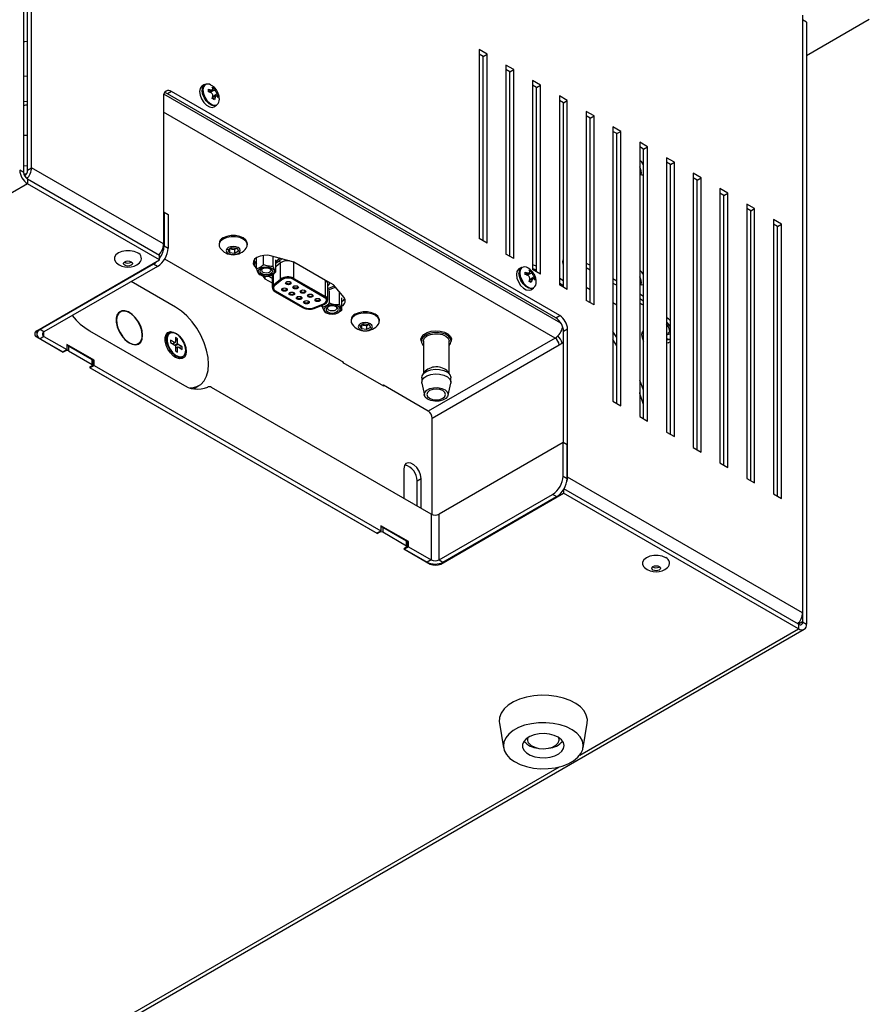
# Model space of a CAD drawing. Units: millimetres. Extents: x -1269 to 1607, y -77 to 3251.
# Drawn here: x 334 to 357, y -38 to -12 of the extents above; entities that cross this region are included whole.
import ezdxf

# ---------------------------------------------------------------- set-up
doc = ezdxf.new("R2010")
doc.units = ezdxf.units.MM

msp = doc.modelspace()

# ---------------------------------------------------------------- linework, layer by layer
at = {"color": 7, "linetype": 'Continuous', "lineweight": 25}
for p, q in [((334.385, -16.104), (334.385, 0.023)), ((334.597, -15.981), (334.597, 0.023)), ((334.491, -16.043), (334.491, -0.038)), ((355.244, -11.897), (355.244, -27.901)), ((355.35, -12.08), (355.244, -12.019)), ((357.03, -12.009), (355.35, -12.978)), ((355.35, -12.08), (355.35, -28.207)), ((346.793, -12.938), (346.581, -12.815)), ((346.581, -12.815), (346.581, -17.878)), ((346.687, -12.999), (346.581, -12.938)), ((346.687, -12.999), (346.793, -12.938)), ((346.687, -17.939), (346.687, -12.999)), ((346.793, -18), (346.793, -12.938)), ((347.51, -13.351), (347.297, -13.229)), ((347.297, -13.229), (347.297, -18.292)), ((347.403, -13.413), (347.297, -13.351)), ((347.403, -13.413), (347.51, -13.351)), ((347.403, -18.353), (347.403, -13.413)), ((347.51, -18.414), (347.51, -13.351)), ((348.226, -13.765), (348.014, -13.643)), ((348.014, -13.643), (348.014, -18.705)), ((338.344, -13.94), (338.238, -14.001)), ((348.739, -19.94), (338.344, -13.94)), ((339.23, -13.753), (339.16, -13.793)), ((339.33, -13.942), (339.33, -13.878)), ((339.33, -13.878), (339.391, -13.893)), ((339.33, -13.937), (339.391, -13.893)), ((339.391, -13.961), (339.33, -13.942)), ((339.363, -13.953), (339.441, -13.89)), ((339.372, -13.955), (339.509, -13.893)), ((339.436, -13.817), (339.491, -13.849)), ((339.45, -13.859), (339.436, -13.817)), ((339.45, -13.872), (339.491, -13.849)), ((339.491, -13.849), (339.509, -13.893)), ((348.12, -13.826), (348.014, -13.765)), ((348.12, -13.826), (348.226, -13.765)), ((348.12, -18.766), (348.12, -13.826)), ((348.226, -18.828), (348.226, -13.765)), ((338.132, -14.062), (338.132, -18.022)), ((348.773, -20.144), (338.139, -14.005)), ((348.633, -20.001), (338.238, -14.001)), ((339.436, -14.126), (339.45, -14.063)), ((339.491, -14.158), (339.436, -14.126)), ((339.44, -14.129), (339.509, -14.097)), ((339.537, -14.055), (339.443, -14.092)), ((339.445, -14.083), (339.568, -13.995)), ((339.509, -14.097), (339.491, -14.158)), ((339.556, -14.056), (339.597, -14.033)), ((339.568, -13.995), (339.597, -14.033)), ((339.597, -14.097), (339.568, -14.064)), ((339.597, -14.033), (339.597, -14.097)), ((348.943, -14.179), (348.731, -14.056)), ((348.731, -14.056), (348.731, -19.119)), ((348.837, -14.24), (348.731, -14.179)), ((348.837, -14.24), (348.943, -14.179)), ((348.837, -19.18), (348.837, -14.24)), ((348.943, -19.241), (348.943, -14.179)), ((348.615, -20.542), (338.132, -14.491)), ((339.48, -14.347), (339.55, -14.307)), ((349.659, -14.593), (349.447, -14.47)), ((349.447, -14.47), (349.447, -19.533)), ((349.553, -14.654), (349.447, -14.593)), ((349.553, -14.654), (349.659, -14.593)), ((349.553, -19.594), (349.553, -14.654)), ((349.659, -19.655), (349.659, -14.593)), ((350.376, -15.006), (350.164, -14.884)), ((350.164, -14.884), (350.164, -22.233)), ((350.27, -15.067), (350.164, -15.006)), ((350.27, -15.067), (350.376, -15.006)), ((350.376, -22.355), (350.376, -15.006)), ((334.466, -15.108), (334.469, -15.107)), ((334.469, -15.107), (334.469, -15.108)), ((334.469, -15.107), (334.472, -15.108)), ((350.27, -22.294), (350.27, -15.067)), ((351.093, -15.42), (350.881, -15.297)), ((350.881, -15.297), (350.881, -22.646)), ((350.987, -15.481), (350.881, -15.42)), ((350.987, -15.481), (351.093, -15.42)), ((350.987, -22.708), (350.987, -15.481)), ((351.093, -22.769), (351.093, -15.42)), ((351.809, -15.834), (351.597, -15.711)), ((351.597, -15.711), (351.597, -23.06)), ((334.385, -16.104), (334.279, -16.043)), ((334.491, -16.043), (334.597, -15.981)), ((338.132, -18.022), (334.597, -15.981)), ((350.901, -15.997), (350.881, -16.008)), ((351.703, -15.895), (351.597, -15.834)), ((351.703, -15.895), (351.809, -15.834)), ((351.703, -23.121), (351.703, -15.895)), ((351.809, -23.183), (351.809, -15.834)), ((334.39, -16.144), (334.463, -16.141)), ((334.491, -16.288), (334.491, -16.41)), ((338.026, -18.329), (334.491, -16.288)), ((350.93, -16.102), (350.881, -16.131)), ((352.526, -16.247), (352.314, -16.125)), ((352.314, -16.125), (352.314, -23.474)), ((352.42, -16.309), (352.314, -16.247)), ((352.42, -16.309), (352.526, -16.247)), ((352.42, -23.535), (352.42, -16.309)), ((352.526, -23.596), (352.526, -16.247)), ((334.491, -16.41), (269.119, -54.148)), ((338.026, -18.451), (334.491, -16.41)), ((353.243, -16.661), (353.03, -16.539)), ((353.03, -16.539), (353.03, -23.887)), ((353.137, -16.722), (353.03, -16.661)), ((353.137, -16.722), (353.243, -16.661)), ((353.137, -23.949), (353.137, -16.722)), ((353.243, -24.01), (353.243, -16.661)), ((353.959, -17.075), (353.747, -16.952)), ((353.747, -16.952), (353.747, -24.301)), ((353.853, -17.136), (353.747, -17.075)), ((353.853, -17.136), (353.959, -17.075)), ((353.853, -24.362), (353.853, -17.136)), ((353.959, -24.424), (353.959, -17.075)), ((338.132, -17.181), (338.146, -17.173)), ((338.146, -17.173), (338.146, -18.071)), ((338.146, -17.173), (338.252, -17.234)), ((338.252, -17.234), (338.252, -18.133)), ((354.676, -17.488), (354.464, -17.366)), ((354.464, -17.366), (354.464, -24.715)), ((354.57, -17.55), (354.464, -17.488)), ((354.57, -17.55), (354.676, -17.488)), ((354.57, -24.776), (354.57, -17.55)), ((354.676, -24.837), (354.676, -17.488)), ((346.793, -18), (346.581, -17.878)), ((338.146, -18.071), (338.252, -18.133)), ((339.616, -18.016), (339.616, -18.047)), ((339.857, -18.174), (339.959, -18.115)), ((339.894, -18.255), (339.857, -18.174)), ((339.894, -18.152), (339.894, -18.255)), ((339.964, -18.159), (339.9, -18.149)), ((339.959, -18.115), (340.098, -18.137)), ((340.034, -18.17), (339.964, -18.159)), ((340.085, -18.14), (340.034, -18.17)), ((340.034, -18.17), (340.034, -18.276)), ((340.085, -18.14), (340.092, -18.136)), ((340.093, -18.136), (340.085, -18.14)), ((340.098, -18.137), (340.136, -18.217)), ((340.376, -18.047), (340.376, -18.016)), ((334.738, -20.349), (338.026, -18.451)), ((338.026, -18.451), (338.026, -18.329)), ((342.958, -21.195), (338.161, -18.426)), ((340.034, -18.276), (339.894, -18.255)), ((340.136, -18.217), (340.034, -18.276)), ((340.621, -18.69), (340.621, -18.391)), ((340.811, -18.58), (340.811, -18.328)), ((341.623, -18.506), (341.03, -18.344)), ((341.07, -18.621), (341.07, -18.355)), ((341.253, -18.405), (341.139, -18.498)), ((341.139, -18.77), (341.139, -18.444)), ((347.51, -18.414), (347.297, -18.292)), ((337.864, -18.561), (334.823, -20.317)), ((337.97, -18.622), (334.929, -20.378)), ((337.261, -18.511), (337.271, -18.504)), ((337.97, -18.622), (337.864, -18.561)), ((340.547, -18.465), (340.564, -18.49)), ((340.564, -18.49), (340.564, -18.613)), ((340.564, -18.49), (340.621, -18.56)), ((340.564, -18.613), (340.621, -18.682)), ((341.139, -18.539), (341.223, -18.471)), ((341.264, -18.528), (341.139, -18.631)), ((341.264, -18.961), (341.264, -18.528)), ((341.623, -18.51), (341.606, -18.501)), ((342.683, -19.118), (341.623, -18.506)), ((341.623, -18.506), (341.623, -18.51)), ((341.623, -18.943), (341.623, -18.51)), ((342.464, -18.996), (341.623, -18.51)), ((347.715, -18.651), (347.645, -18.691)), ((347.921, -18.715), (347.977, -18.747)), ((347.935, -18.757), (347.921, -18.715)), ((348.12, -18.62), (348.014, -18.58)), ((348.226, -18.828), (348.014, -18.705)), ((349.447, -18.532), (349.553, -18.593)), ((349.447, -18.654), (349.553, -18.715)), ((340.768, -18.861), (340.845, -18.955)), ((340.845, -18.878), (340.845, -18.955)), ((340.845, -18.955), (341.035, -19.065)), ((340.926, -18.879), (341.035, -18.942)), ((341.035, -18.846), (341.035, -19.192)), ((341.077, -19.114), (341.077, -18.817)), ((341.077, -19.114), (341.264, -18.961)), ((341.272, -18.972), (341.086, -19.126)), ((341.297, -18.982), (341.11, -19.136)), ((341.297, -18.982), (341.11, -19.136)), ((342.436, -19.453), (341.594, -18.967)), ((342.436, -19.453), (341.594, -18.967)), ((342.457, -19.441), (341.615, -18.955)), ((341.623, -18.943), (342.464, -19.428)), ((347.815, -18.841), (347.815, -18.776)), ((347.815, -18.776), (347.877, -18.791)), ((347.815, -18.835), (347.877, -18.791)), ((347.877, -18.86), (347.815, -18.841)), ((347.848, -18.851), (347.927, -18.789)), ((347.857, -18.854), (347.995, -18.792)), ((347.921, -19.024), (347.935, -18.961)), ((348.022, -18.954), (347.929, -18.99)), ((347.931, -18.981), (348.053, -18.893)), ((347.936, -18.771), (347.977, -18.747)), ((347.977, -18.747), (347.995, -18.792)), ((348.041, -18.955), (348.083, -18.931)), ((348.053, -18.893), (348.083, -18.931)), ((348.083, -18.995), (348.053, -18.962)), ((348.083, -18.931), (348.083, -18.995)), ((348.837, -19.014), (348.731, -18.942)), ((350.164, -18.945), (350.27, -19.007)), ((338.454, -19.714), (337.266, -19.028)), ((342.464, -18.992), (342.464, -18.996)), ((342.464, -19.428), (342.464, -18.996)), ((342.533, -19.524), (342.533, -19.092)), ((342.533, -19.214), (342.705, -19.145)), ((342.533, -19.255), (342.729, -19.176)), ((342.964, -19.46), (342.683, -19.118)), ((342.729, -19.174), (342.729, -19.176)), ((347.977, -19.056), (347.921, -19.024)), ((347.926, -19.027), (347.995, -18.996)), ((347.965, -19.246), (348.035, -19.206)), ((347.995, -18.996), (347.977, -19.056)), ((348.943, -19.241), (348.731, -19.119)), ((349.553, -19.246), (349.447, -19.185)), ((350.164, -19.068), (350.27, -19.129)), ((341.106, -19.293), (341.868, -19.732)), ((341.111, -19.292), (341.873, -19.732)), ((341.132, -19.28), (341.894, -19.72)), ((341.132, -19.28), (341.894, -19.72)), ((342.578, -19.601), (342.578, -19.275)), ((342.838, -19.641), (342.838, -19.315)), ((342.907, -19.791), (342.907, -19.464)), ((350.881, -19.359), (350.987, -19.42)), ((350.881, -19.482), (350.987, -19.543)), ((342.144, -19.732), (342.41, -19.625)), ((342.144, -19.732), (342.41, -19.625)), ((342.161, -19.747), (342.427, -19.639)), ((342.164, -19.748), (342.431, -19.64)), ((342.326, -19.682), (342.389, -19.699)), ((342.389, -19.711), (342.389, -19.657)), ((349.469, -19.545), (349.447, -19.524)), ((349.659, -19.655), (349.447, -19.533)), ((350.27, -19.66), (350.164, -19.599)), ((350.987, -19.665), (350.943, -19.64)), ((336.972, -19.841), (336.922, -19.87)), ((348.633, -20.001), (348.739, -19.94)), ((351.597, -19.983), (351.702, -20.084)), ((334.823, -20.317), (334.823, -20.3)), ((343.152, -20.057), (343.152, -20.088)), ((343.392, -20.215), (343.494, -20.156)), ((343.43, -20.296), (343.392, -20.215)), ((343.43, -20.194), (343.43, -20.296)), ((343.569, -20.317), (343.43, -20.296)), ((343.499, -20.2), (343.435, -20.19)), ((343.494, -20.156), (343.634, -20.178)), ((343.569, -20.211), (343.499, -20.2)), ((343.62, -20.182), (343.569, -20.211)), ((343.569, -20.211), (343.569, -20.317)), ((343.671, -20.258), (343.569, -20.317)), ((343.62, -20.182), (343.628, -20.177)), ((343.628, -20.177), (343.62, -20.182)), ((343.634, -20.178), (343.671, -20.258)), ((343.912, -20.088), (343.912, -20.057)), ((348.951, -20.308), (348.845, -20.369)), ((348.951, -24.268), (348.951, -20.308)), ((334.735, -20.351), (334.735, -20.439)), ((334.738, -20.463), (334.738, -20.512)), ((334.738, -20.512), (335.445, -20.921)), ((334.929, -20.378), (334.823, -20.317)), ((334.929, -20.5), (334.823, -20.561)), ((334.823, -20.561), (335.431, -20.912)), ((334.929, -20.5), (334.929, -20.378)), ((334.929, -20.5), (335.537, -20.851)), ((336.152, -20.349), (338.627, -21.778)), ((338.286, -20.41), (338.25, -20.431)), ((338.503, -20.559), (338.447, -20.526)), ((338.447, -20.526), (338.447, -20.656)), ((338.503, -20.559), (338.447, -20.618)), ((338.503, -20.688), (338.503, -20.559)), ((345.033, -20.531), (345.033, -20.624)), ((348.615, -20.542), (345.221, -22.502)), ((345.833, -20.624), (345.833, -20.531)), ((348.845, -23.349), (348.845, -20.369)), ((350.27, -20.524), (350.164, -20.369)), ((336.273, -21.137), (335.537, -20.712)), ((335.537, -20.712), (335.537, -20.851)), ((335.587, -20.757), (335.587, -20.88)), ((336.223, -21.125), (335.587, -20.757)), ((337.412, -20.718), (337.462, -20.69)), ((338.432, -20.665), (338.32, -20.6)), ((338.32, -20.6), (338.32, -20.665)), ((338.32, -20.665), (338.432, -20.73)), ((338.38, -20.7), (338.432, -20.665)), ((338.447, -20.656), (338.381, -20.701)), ((338.435, -20.735), (338.503, -20.688)), ((338.519, -20.715), (338.444, -20.751)), ((338.447, -20.756), (338.447, -20.886)), ((338.447, -20.815), (338.519, -20.78)), ((338.503, -20.789), (338.447, -20.816)), ((338.503, -20.918), (338.503, -20.789)), ((338.631, -20.779), (338.519, -20.715)), ((338.519, -20.78), (338.631, -20.845)), ((338.631, -20.779), (338.551, -20.799)), ((338.631, -20.845), (338.631, -20.779)), ((345.088, -20.624), (345.088, -21.49)), ((345.327, -22.685), (348.721, -20.726)), ((345.778, -21.49), (345.778, -20.624)), ((348.721, -20.726), (348.845, -20.655)), ((351.642, -20.673), (351.597, -20.681)), ((351.642, -20.673), (351.703, -20.638)), ((335.431, -20.912), (335.537, -20.851)), ((335.516, -20.88), (335.445, -20.921)), ((335.445, -20.921), (335.445, -20.904)), ((335.516, -20.88), (335.516, -20.863)), ((335.587, -20.88), (336.223, -21.247)), ((338.447, -20.886), (338.503, -20.918)), ((338.615, -21.063), (338.651, -21.043)), ((336.223, -21.288), (336.152, -21.329)), ((336.152, -21.329), (343.86, -25.778)), ((336.273, -21.276), (336.167, -21.337)), ((336.167, -21.321), (336.167, -21.337)), ((336.167, -21.337), (343.846, -25.77)), ((336.223, -21.247), (336.223, -21.125)), ((336.273, -21.137), (336.238, -21.157)), ((336.238, -21.268), (336.238, -21.145)), ((336.273, -21.276), (336.273, -21.137)), ((336.273, -21.276), (343.952, -25.709)), ((342.944, -21.204), (342.944, -21.187)), ((342.944, -21.204), (342.958, -21.195)), ((344.033, -21.832), (342.944, -21.204)), ((345.043, -21.604), (345.043, -21.726)), ((345.106, -21.459), (345.063, -21.532)), ((345.752, -21.446), (345.76, -21.459)), ((345.803, -21.532), (345.76, -21.459)), ((345.823, -21.726), (345.823, -21.604)), ((338.933, -21.898), (338.973, -21.878)), ((338.973, -21.878), (339.079, -21.817)), ((345.295, -25.26), (339.414, -21.864)), ((344.019, -21.808), (344.005, -21.816)), ((345.221, -22.502), (344.019, -21.808)), ((344.033, -21.816), (344.033, -21.832)), ((345.046, -21.754), (345.116, -22.076)), ((345.75, -22.076), (345.82, -21.754)), ((350.987, -21.942), (350.881, -21.668)), ((350.164, -22.233), (350.376, -22.355)), ((350.881, -22.646), (351.093, -22.769)), ((345.327, -25.274), (345.327, -22.685)), ((351.597, -23.06), (351.809, -23.183)), ((348.831, -23.341), (345.507, -25.26)), ((348.831, -24.239), (348.831, -23.341)), ((348.937, -23.402), (348.831, -23.341)), ((348.937, -24.301), (348.937, -23.402)), ((352.314, -23.474), (352.526, -23.596)), ((353.03, -23.887), (353.243, -24.01)), ((344.567, -24.043), (344.567, -24.839)), ((348.831, -24.239), (348.937, -24.301)), ((344.92, -24.37), (345.027, -24.308)), ((344.92, -25.043), (344.92, -24.37)), ((345.027, -25.105), (345.027, -24.308)), ((355.244, -27.901), (348.951, -24.268)), ((353.747, -24.301), (353.959, -24.424)), ((345.507, -26.484), (348.548, -24.729)), ((345.557, -26.595), (348.845, -24.697)), ((345.613, -26.546), (348.654, -24.79)), ((348.654, -24.79), (348.548, -24.729)), ((348.845, -24.595), (348.845, -24.697)), ((355.138, -28.33), (348.845, -24.697)), ((355.138, -28.207), (348.854, -24.579)), ((354.464, -24.715), (354.676, -24.837)), ((345.295, -25.26), (345.295, -26.484)), ((345.507, -26.484), (345.507, -25.26)), ((344.687, -25.995), (343.952, -25.57)), ((343.952, -25.57), (343.952, -25.709)), ((343.846, -25.77), (343.952, -25.709)), ((343.931, -25.737), (343.86, -25.778)), ((343.86, -25.778), (343.86, -25.762)), ((343.931, -25.737), (343.931, -25.721)), ((344.001, -25.615), (344.001, -25.737)), ((344.638, -25.982), (344.001, -25.615)), ((344.001, -25.737), (344.638, -26.105)), ((344.638, -26.105), (344.638, -25.982)), ((344.687, -25.995), (344.652, -26.015)), ((344.652, -26.125), (344.652, -26.003)), ((344.687, -26.133), (344.687, -25.995)), ((344.638, -26.146), (344.567, -26.186)), ((344.567, -26.186), (345.274, -26.595)), ((344.687, -26.133), (344.581, -26.195)), ((344.581, -26.178), (344.581, -26.195)), ((344.581, -26.195), (345.189, -26.546)), ((344.687, -26.133), (345.295, -26.484)), ((345.295, -26.484), (345.189, -26.546)), ((345.274, -26.595), (345.274, -26.58)), ((345.507, -26.484), (345.613, -26.546)), ((345.557, -26.571), (345.557, -26.595)), ((351.403, -26.675), (351.414, -26.668)), ((355.244, -27.901), (355.244, -28.146)), ((355.244, -28.146), (355.138, -28.207)), ((355.138, -28.207), (355.138, -28.33)), ((355.244, -28.146), (355.35, -28.207)), ((291.806, -64.992), (355.288, -28.344)), ((349.278, -31.713), (355.138, -28.33)), ((347.126, -30.856), (347.235, -31.52)), ((349.366, -31.52), (349.475, -30.856)), ((347.875, -31.251), (347.875, -31.298)), ((348.725, -31.298), (348.725, -31.251)), ((295.007, -63.042), (348.736, -32.025))]:
    msp.add_line(p, q, dxfattribs=at)
at = {"color": 7, "linetype": 'Continuous', "lineweight": 25, "flags": 128}
for points in [[(334.491, -12.602), (334.415, -12.606), (334.384, -12.611)], [(334.491, -13.529), (334.484, -13.529), (334.385, -13.536)], [(339.16, -13.793), (339.147, -13.802), (339.108, -13.858), (339.094, -13.94), (339.108, -14.037), (339.147, -14.138), (339.207, -14.231), (339.281, -14.305), (339.359, -14.35), (339.433, -14.362), (339.48, -14.347)], [(339.55, -14.307), (339.503, -14.322), (339.429, -14.31), (339.35, -14.265), (339.276, -14.191), (339.216, -14.098), (339.177, -13.997), (339.163, -13.9)], [(339.232, -13.764), (339.197, -13.815), (339.184, -13.894)], [(339.184, -13.894), (339.197, -13.989), (339.236, -14.088), (339.294, -14.178), (339.366, -14.25), (339.443, -14.294), (339.514, -14.305), (339.558, -14.292)], [(334.491, -14.206), (334.391, -14.213), (334.385, -14.214)], [(334.385, -15.11), (334.473, -15.108), (334.491, -15.108)], [(350.987, -15.898), (350.939, -15.834), (350.881, -15.787)], [(334.385, -15.926), (334.473, -15.924), (334.491, -15.924)], [(350.881, -16.154), (350.939, -16.174), (350.987, -16.166)], [(339.727, -17.892), (339.658, -17.947), (339.621, -18.013), (339.621, -18.081), (339.645, -18.131)], [(340.376, -18.016), (340.372, -17.982), (340.335, -17.916), (340.265, -17.861), (340.169, -17.821), (340.056, -17.799), (339.937, -17.799), (339.824, -17.821), (339.727, -17.861)], [(340.347, -18.131), (340.372, -18.081), (340.372, -18.013), (340.335, -17.947), (340.265, -17.892), (340.169, -17.852), (340.056, -17.83), (339.937, -17.83), (339.824, -17.852), (339.727, -17.892)], [(339.862, -18.118), (339.821, -18.154), (339.806, -18.196), (339.821, -18.238), (339.862, -18.273), (339.923, -18.297), (339.996, -18.305), (340.069, -18.297), (340.131, -18.273), (340.172, -18.238), (340.186, -18.196), (340.172, -18.154), (340.131, -18.118), (340.069, -18.094), (339.996, -18.086), (339.923, -18.094), (339.862, -18.118)], [(337.436, -18.261), (337.343, -18.222), (337.235, -18.202), (337.121, -18.202), (337.012, -18.222), (336.92, -18.261), (336.852, -18.315), (336.817, -18.377), (336.817, -18.443), (336.852, -18.506), (336.871, -18.525)], [(341.03, -18.344), (340.927, -18.326), (340.82, -18.327), (340.719, -18.347), (340.633, -18.383), (340.569, -18.433), (340.535, -18.492), (340.533, -18.554), (340.564, -18.613)], [(348.837, -18.59), (348.827, -18.5), (348.837, -18.422)], [(337.095, -18.497), (337.133, -18.482), (337.178, -18.477), (337.223, -18.482), (337.261, -18.497), (337.286, -18.519), (337.295, -18.545), (337.286, -18.571), (337.261, -18.593), (337.223, -18.607), (337.178, -18.613), (337.133, -18.607), (337.095, -18.593), (337.069, -18.571), (337.06, -18.545), (337.069, -18.519), (337.095, -18.497)], [(337.864, -18.561), (337.919, -18.523), (337.952, -18.494)], [(340.727, -18.843), (340.681, -18.803), (340.664, -18.755), (340.681, -18.707), (340.727, -18.667), (340.797, -18.64), (340.88, -18.63), (340.963, -18.64), (341.033, -18.667), (341.08, -18.707), (341.096, -18.755), (341.08, -18.803), (341.033, -18.843), (340.963, -18.87), (340.88, -18.88), (340.797, -18.87), (340.727, -18.843)], [(340.997, -18.822), (340.943, -18.843), (340.88, -18.85), (340.817, -18.843), (340.763, -18.822), (340.728, -18.791), (340.715, -18.755), (340.728, -18.718), (340.763, -18.688), (340.817, -18.667), (340.88, -18.66), (340.943, -18.667), (340.997, -18.688), (341.033, -18.718), (341.045, -18.755), (341.033, -18.791), (340.997, -18.822)], [(340.78, -18.679), (340.765, -18.695), (340.755, -18.722), (340.765, -18.75), (340.792, -18.773), (340.832, -18.789), (340.88, -18.794), (340.928, -18.789), (340.968, -18.773)], [(340.968, -18.773), (340.996, -18.75), (341.005, -18.722), (340.996, -18.695), (340.981, -18.679)], [(347.645, -18.691), (347.632, -18.701), (347.593, -18.757), (347.579, -18.838), (347.593, -18.935), (347.632, -19.037), (347.692, -19.13), (347.766, -19.203), (347.845, -19.249), (347.919, -19.26), (347.965, -19.246)], [(347.718, -18.662), (347.683, -18.714), (347.669, -18.793)], [(348.12, -18.726), (348.046, -18.694), (348.014, -18.681)], [(348.035, -19.206), (347.988, -19.22), (347.914, -19.209), (347.836, -19.163), (347.762, -19.09), (347.702, -18.996), (347.662, -18.895), (347.649, -18.798)], [(347.669, -18.793), (347.683, -18.888), (347.721, -18.986), (347.78, -19.077), (347.851, -19.148), (347.928, -19.193), (348, -19.204), (348.043, -19.191)], [(350.987, -18.837), (350.939, -18.774), (350.881, -18.726)], [(341.086, -19.126), (341.066, -19.146), (341.053, -19.167), (341.046, -19.189), (341.046, -19.212), (341.053, -19.234), (341.066, -19.255), (341.086, -19.275), (341.111, -19.292)], [(341.11, -19.136), (341.093, -19.153), (341.082, -19.171), (341.076, -19.191), (341.076, -19.21), (341.082, -19.23), (341.093, -19.248), (341.11, -19.265), (341.132, -19.28)], [(341.11, -19.136), (341.093, -19.153), (341.082, -19.171), (341.076, -19.191), (341.076, -19.21), (341.082, -19.23), (341.093, -19.248), (341.11, -19.265), (341.132, -19.28)], [(341.423, -19.274), (341.398, -19.283), (341.37, -19.287), (341.341, -19.283), (341.317, -19.274), (341.3, -19.26), (341.295, -19.243), (341.3, -19.227), (341.317, -19.213), (341.341, -19.203), (341.37, -19.2), (341.398, -19.203), (341.423, -19.213), (341.439, -19.227), (341.445, -19.243), (341.439, -19.26), (341.423, -19.274)], [(341.325, -19.209), (341.319, -19.215), (341.315, -19.227), (341.319, -19.239), (341.331, -19.249), (341.349, -19.256), (341.37, -19.259), (341.391, -19.256), (341.409, -19.249)], [(341.526, -19.101), (341.501, -19.111), (341.473, -19.114), (341.444, -19.111), (341.42, -19.101), (341.403, -19.087), (341.398, -19.071), (341.403, -19.054), (341.42, -19.04), (341.444, -19.031), (341.473, -19.028), (341.501, -19.031), (341.526, -19.04), (341.542, -19.054), (341.548, -19.071), (341.542, -19.087), (341.526, -19.101)], [(341.409, -19.249), (341.421, -19.239), (341.425, -19.227), (341.421, -19.215), (341.415, -19.209)], [(341.428, -19.036), (341.422, -19.042), (341.418, -19.055), (341.422, -19.067), (341.434, -19.077), (341.452, -19.084), (341.473, -19.086), (341.494, -19.084), (341.512, -19.077)], [(341.512, -19.077), (341.523, -19.067), (341.528, -19.055), (341.523, -19.042), (341.518, -19.036)], [(341.722, -19.215), (341.697, -19.224), (341.669, -19.227), (341.64, -19.224), (341.615, -19.215), (341.599, -19.2), (341.594, -19.184), (341.599, -19.167), (341.615, -19.153), (341.64, -19.144), (341.669, -19.141), (341.697, -19.144), (341.722, -19.153), (341.738, -19.167), (341.744, -19.184), (341.738, -19.2), (341.722, -19.215)], [(341.624, -19.149), (341.618, -19.155), (341.614, -19.168), (341.618, -19.18), (341.63, -19.19), (341.647, -19.197), (341.669, -19.199), (341.69, -19.197), (341.707, -19.19)], [(341.707, -19.19), (341.719, -19.18), (341.724, -19.168), (341.719, -19.155), (341.713, -19.149)], [(348.837, -19.152), (348.831, -19.147), (348.731, -19.075)], [(350.881, -19.094), (350.939, -19.113), (350.987, -19.105)], [(341.619, -19.387), (341.594, -19.396), (341.566, -19.4), (341.537, -19.396), (341.513, -19.387), (341.496, -19.373), (341.491, -19.356), (341.496, -19.34), (341.513, -19.326), (341.537, -19.316), (341.566, -19.313), (341.594, -19.316), (341.619, -19.326), (341.635, -19.34), (341.641, -19.356), (341.635, -19.373), (341.619, -19.387)], [(341.521, -19.322), (341.515, -19.328), (341.511, -19.34), (341.515, -19.352), (341.527, -19.362), (341.545, -19.369), (341.566, -19.372), (341.587, -19.369), (341.605, -19.362)], [(341.605, -19.362), (341.616, -19.352), (341.621, -19.34), (341.616, -19.328), (341.61, -19.322)], [(341.815, -19.5), (341.79, -19.509), (341.761, -19.513), (341.733, -19.509), (341.708, -19.5), (341.692, -19.486), (341.686, -19.469), (341.692, -19.453), (341.708, -19.439), (341.733, -19.429), (341.761, -19.426), (341.79, -19.429), (341.815, -19.439), (341.831, -19.453), (341.836, -19.469), (341.831, -19.486), (341.815, -19.5)], [(341.717, -19.435), (341.711, -19.441), (341.706, -19.453), (341.711, -19.465), (341.723, -19.476), (341.74, -19.482), (341.761, -19.485), (341.783, -19.482), (341.8, -19.476)], [(341.917, -19.328), (341.893, -19.337), (341.864, -19.34), (341.836, -19.337), (341.811, -19.328), (341.795, -19.314), (341.789, -19.297), (341.795, -19.28), (341.811, -19.266), (341.836, -19.257), (341.864, -19.254), (341.893, -19.257), (341.917, -19.266), (341.934, -19.28), (341.939, -19.297), (341.934, -19.314), (341.917, -19.328)], [(341.8, -19.476), (341.812, -19.465), (341.816, -19.453), (341.812, -19.441), (341.806, -19.435)], [(341.82, -19.262), (341.814, -19.268), (341.809, -19.281), (341.814, -19.293), (341.825, -19.303), (341.843, -19.31), (341.864, -19.312), (341.885, -19.31), (341.903, -19.303)], [(341.903, -19.303), (341.915, -19.293), (341.919, -19.281), (341.915, -19.268), (341.909, -19.262)], [(342.113, -19.441), (342.089, -19.45), (342.06, -19.453), (342.032, -19.45), (342.007, -19.441), (341.991, -19.427), (341.985, -19.41), (341.991, -19.393), (342.007, -19.379), (342.032, -19.37), (342.06, -19.367), (342.089, -19.37), (342.113, -19.379), (342.13, -19.393), (342.135, -19.41), (342.13, -19.427), (342.113, -19.441)], [(342.015, -19.375), (342.009, -19.382), (342.005, -19.394), (342.009, -19.406), (342.021, -19.416), (342.039, -19.423), (342.06, -19.425), (342.081, -19.423), (342.099, -19.416)], [(342.099, -19.416), (342.111, -19.406), (342.115, -19.394), (342.111, -19.382), (342.105, -19.375)], [(342.309, -19.554), (342.285, -19.563), (342.256, -19.566), (342.227, -19.563), (342.203, -19.554), (342.187, -19.54), (342.181, -19.523), (342.187, -19.507), (342.203, -19.493), (342.227, -19.483), (342.256, -19.48), (342.285, -19.483), (342.309, -19.493), (342.325, -19.507), (342.331, -19.523), (342.325, -19.54), (342.309, -19.554)], [(342.211, -19.488), (342.205, -19.495), (342.201, -19.507), (342.205, -19.519), (342.217, -19.529), (342.235, -19.536), (342.256, -19.539), (342.277, -19.536), (342.295, -19.529)], [(342.295, -19.529), (342.307, -19.519), (342.311, -19.507), (342.307, -19.495), (342.301, -19.488)], [(342.41, -19.625), (342.442, -19.609), (342.467, -19.589), (342.484, -19.566), (342.492, -19.542), (342.491, -19.518), (342.481, -19.494), (342.462, -19.472), (342.436, -19.453)], [(342.41, -19.625), (342.442, -19.609), (342.467, -19.589), (342.484, -19.566), (342.492, -19.542), (342.491, -19.518), (342.481, -19.494), (342.462, -19.472), (342.436, -19.453)], [(342.427, -19.639), (342.464, -19.62), (342.493, -19.597), (342.512, -19.572), (342.522, -19.544), (342.521, -19.516), (342.509, -19.488), (342.488, -19.463), (342.457, -19.441)], [(342.907, -19.56), (342.959, -19.517), (342.981, -19.486)], [(338.846, -21.876), (338.896, -21.874), (339.022, -21.844), (339.131, -21.782), (339.219, -21.687), (339.285, -21.563), (339.324, -21.414), (339.338, -21.245), (339.324, -21.06), (339.285, -20.865), (339.219, -20.666), (339.131, -20.469), (339.022, -20.281), (338.896, -20.106), (338.756, -19.95), (338.607, -19.818), (338.454, -19.714)], [(342.01, -19.613), (341.986, -19.623), (341.957, -19.626), (341.929, -19.623), (341.904, -19.613), (341.888, -19.599), (341.882, -19.583), (341.888, -19.566), (341.904, -19.552), (341.929, -19.543), (341.957, -19.539), (341.986, -19.543), (342.01, -19.552), (342.027, -19.566), (342.032, -19.583), (342.027, -19.599), (342.01, -19.613)], [(341.912, -19.548), (341.907, -19.554), (341.902, -19.566), (341.907, -19.578), (341.918, -19.589), (341.936, -19.596), (341.957, -19.598), (341.978, -19.596), (341.996, -19.589)], [(341.996, -19.589), (342.008, -19.578), (342.012, -19.566), (342.008, -19.554), (342.002, -19.548)], [(342.495, -19.864), (342.565, -19.891), (342.648, -19.9), (342.731, -19.891), (342.801, -19.864), (342.847, -19.823), (342.864, -19.775), (342.847, -19.728), (342.801, -19.687), (342.731, -19.66), (342.648, -19.651), (342.565, -19.66), (342.495, -19.687), (342.448, -19.728), (342.432, -19.775), (342.448, -19.823), (342.495, -19.864)], [(342.531, -19.708), (342.495, -19.739), (342.483, -19.775), (342.495, -19.812), (342.531, -19.843), (342.585, -19.863), (342.648, -19.871), (342.711, -19.863), (342.765, -19.843), (342.8, -19.812), (342.813, -19.775), (342.8, -19.739), (342.765, -19.708), (342.711, -19.687), (342.648, -19.68), (342.585, -19.687), (342.531, -19.708)], [(342.748, -19.7), (342.763, -19.715), (342.773, -19.743), (342.763, -19.77), (342.736, -19.794), (342.696, -19.809), (342.648, -19.815), (342.6, -19.809), (342.559, -19.794), (342.532, -19.77), (342.523, -19.743), (342.532, -19.715), (342.547, -19.7)], [(337.57, -20.469), (337.557, -20.352), (337.519, -20.227), (337.458, -20.106), (337.379, -19.997), (337.288, -19.907), (337.192, -19.844), (337.098, -19.812), (337.013, -19.814), (336.942, -19.849), (336.892, -19.915), (336.866, -20.007), (336.866, -20.119), (336.892, -20.241), (336.942, -20.365), (337.013, -20.481), (337.098, -20.582), (337.192, -20.659), (337.288, -20.706), (337.379, -20.722), (337.458, -20.703), (337.519, -20.652), (337.557, -20.572), (337.57, -20.469)], [(337.562, -20.435), (337.542, -20.317), (337.498, -20.195), (337.433, -20.078), (337.352, -19.976), (337.261, -19.894), (337.167, -19.841), (337.076, -19.818), (336.996, -19.829), (336.932, -19.872), (336.889, -19.945), (336.871, -20.041), (336.878, -20.154), (336.91, -20.275), (336.965, -20.395), (337.038, -20.506), (337.125, -20.598), (337.219, -20.667), (337.312, -20.705), (337.399, -20.711), (337.471, -20.683), (337.525, -20.625), (337.556, -20.54), (337.562, -20.435)], [(343.263, -19.933), (343.193, -19.988), (343.156, -20.054), (343.156, -20.122), (343.181, -20.172)], [(343.912, -20.057), (343.907, -20.023), (343.87, -19.957), (343.8, -19.902), (343.704, -19.862), (343.591, -19.84), (343.472, -19.84), (343.359, -19.862), (343.263, -19.902)], [(343.883, -20.172), (343.907, -20.122), (343.907, -20.054), (343.87, -19.988), (343.8, -19.933), (343.704, -19.893), (343.591, -19.871), (343.472, -19.871), (343.359, -19.893), (343.263, -19.933)], [(343.397, -20.159), (343.356, -20.195), (343.342, -20.237), (343.356, -20.279), (343.397, -20.314), (343.459, -20.338), (343.532, -20.346), (343.604, -20.338), (343.666, -20.314), (343.707, -20.279), (343.722, -20.237), (343.707, -20.195), (343.666, -20.159), (343.604, -20.135), (343.532, -20.127), (343.459, -20.135), (343.397, -20.159)], [(334.71, -20.37), (334.713, -20.372), (334.735, -20.388)], [(338.171, -20.587), (338.184, -20.518), (338.203, -20.478)], [(338.737, -20.898), (338.724, -20.987), (338.688, -21.053), (338.63, -21.092), (338.557, -21.098), (338.475, -21.072), (338.391, -21.017), (338.313, -20.936), (338.247, -20.837), (338.199, -20.729), (338.174, -20.622), (338.174, -20.524), (338.199, -20.446), (338.247, -20.393), (338.313, -20.37), (338.391, -20.38), (338.475, -20.421), (338.557, -20.49), (338.63, -20.581), (338.688, -20.686), (338.724, -20.794), (338.737, -20.898)], [(338.651, -21.043), (338.62, -21.055), (338.548, -21.056), (338.468, -21.024), (338.388, -20.964), (338.316, -20.88), (338.259, -20.781), (338.223, -20.677), (338.21, -20.577), (338.223, -20.493), (338.259, -20.431), (338.286, -20.41)], [(338.726, -20.867), (338.713, -20.765), (338.673, -20.659), (338.613, -20.559), (338.537, -20.477), (338.454, -20.421), (338.374, -20.399), (338.305, -20.411), (338.254, -20.457), (338.228, -20.532), (338.228, -20.627), (338.254, -20.733), (338.305, -20.837), (338.374, -20.93), (338.454, -20.999), (338.537, -21.039), (338.613, -21.044), (338.673, -21.015), (338.713, -20.954), (338.726, -20.867)], [(345.034, -20.637), (345.023, -20.574), (345.046, -20.505), (345.103, -20.443), (345.19, -20.393), (345.298, -20.36), (345.418, -20.347), (345.539, -20.355), (345.651, -20.383), (345.744, -20.429), (345.809, -20.489), (345.841, -20.557), (345.836, -20.627), (345.833, -20.637)], [(345.778, -20.741), (345.817, -20.688), (345.833, -20.62), (345.813, -20.552), (345.759, -20.49), (345.677, -20.441), (345.572, -20.408), (345.456, -20.393), (345.337, -20.4), (345.227, -20.426), (345.135, -20.47), (345.07, -20.528), (345.037, -20.594), (345.039, -20.663), (345.076, -20.728), (345.088, -20.741)], [(345.088, -20.624), (345.09, -20.603), (345.12, -20.54), (345.184, -20.486), (345.275, -20.447), (345.384, -20.427), (345.497, -20.428), (345.604, -20.451), (345.692, -20.492), (345.752, -20.548)], [(345.752, -20.548), (345.777, -20.612), (345.778, -20.624)], [(350.987, -20.342), (350.977, -20.347), (350.943, -20.386), (350.931, -20.45), (350.943, -20.527), (350.977, -20.606), (350.987, -20.621)], [(350.987, -20.421), (350.984, -20.419), (350.938, -20.4)], [(351.677, -20.337), (351.668, -20.384), (351.643, -20.413), (351.605, -20.42), (351.597, -20.419)], [(350.27, -20.749), (350.244, -20.709), (350.164, -20.585)], [(338.55, -21.08), (338.506, -21.077), (338.44, -21.053)], [(345.043, -21.604), (345.054, -21.551), (345.101, -21.486), (345.18, -21.433), (345.284, -21.396), (345.403, -21.379), (345.524, -21.385), (345.637, -21.412), (345.73, -21.458), (345.794, -21.518)], [(345.046, -21.754), (345.044, -21.744), (345.054, -21.674), (345.101, -21.609), (345.18, -21.555), (345.284, -21.518), (345.403, -21.502), (345.524, -21.507), (345.637, -21.534), (345.73, -21.58), (345.794, -21.64)], [(345.794, -21.518), (345.822, -21.586), (345.823, -21.604)], [(345.728, -21.982), (345.752, -22.045), (345.738, -22.108), (345.687, -22.165), (345.605, -22.209), (345.502, -22.233), (345.391, -22.236), (345.286, -22.217), (345.198, -22.177), (345.138, -22.123), (345.114, -22.061), (345.128, -21.997), (345.18, -21.941), (345.262, -21.897), (345.364, -21.873), (345.475, -21.87), (345.581, -21.889), (345.669, -21.928), (345.728, -21.982)], [(345.794, -21.64), (345.822, -21.709), (345.82, -21.754)], [(345.529, -22.186), (345.61, -22.155), (345.664, -22.108), (345.683, -22.053), (345.664, -21.998), (345.61, -21.951), (345.529, -21.92), (345.433, -21.909), (345.338, -21.92), (345.256, -21.951), (345.202, -21.998), (345.183, -22.053), (345.202, -22.108), (345.256, -22.155), (345.337, -22.186), (345.433, -22.197), (345.529, -22.186)], [(350.987, -22.326), (350.889, -22.029), (350.881, -22.003)], [(345.027, -24.308), (345.013, -24.21), (344.973, -24.107), (344.912, -24.012), (344.837, -23.937), (344.757, -23.891), (344.682, -23.88), (344.621, -23.903), (344.581, -23.96), (344.567, -24.043)], [(351.578, -26.425), (351.486, -26.387), (351.377, -26.366), (351.263, -26.366), (351.154, -26.387), (351.062, -26.425), (350.995, -26.479), (350.959, -26.541), (350.959, -26.607), (350.995, -26.67), (351.013, -26.689)], [(351.237, -26.661), (351.275, -26.646), (351.32, -26.641), (351.365, -26.646), (351.403, -26.661), (351.428, -26.683), (351.437, -26.709), (351.428, -26.735), (351.403, -26.757), (351.365, -26.771), (351.32, -26.777), (351.275, -26.771), (351.237, -26.757), (351.211, -26.735), (351.202, -26.709), (351.211, -26.683), (351.237, -26.661)], [(349.475, -30.856), (349.479, -30.76), (349.452, -30.642), (349.39, -30.529), (349.294, -30.424), (349.169, -30.33), (349.017, -30.25), (348.843, -30.186), (348.653, -30.141), (348.452, -30.115), (348.246, -30.111), (348.042, -30.126), (347.846, -30.162), (347.664, -30.217), (347.501, -30.29), (347.363, -30.378), (347.252, -30.478), (347.174, -30.588), (347.13, -30.704), (347.122, -30.822), (347.126, -30.856)], [(347.313, -31.699), (347.405, -31.8), (347.528, -31.889), (347.678, -31.963), (347.848, -32.021), (348.034, -32.059), (348.229, -32.078), (348.426, -32.075), (348.619, -32.051), (348.802, -32.007), (348.967, -31.945), (349.109, -31.866), (349.224, -31.773), (349.308, -31.67), (349.357, -31.559), (349.37, -31.445), (349.347, -31.332), (349.288, -31.223), (349.196, -31.123), (349.073, -31.034), (348.923, -30.959), (348.753, -30.901), (348.567, -30.863), (348.372, -30.845), (348.175, -30.848), (347.981, -30.872), (347.799, -30.915), (347.634, -30.978), (347.492, -31.057), (347.377, -31.15), (347.293, -31.253), (347.244, -31.363), (347.231, -31.477), (347.254, -31.59), (347.313, -31.699)], [(347.784, -31.586), (347.853, -31.656), (347.951, -31.714), (348.071, -31.756), (348.206, -31.78), (348.346, -31.783), (348.483, -31.767), (348.609, -31.731), (348.716, -31.678), (348.796, -31.612), (348.845, -31.536), (348.86, -31.455), (348.84, -31.375), (348.786, -31.3), (348.702, -31.236), (348.592, -31.185), (348.464, -31.152), (348.325, -31.138), (348.186, -31.145), (348.053, -31.171), (347.936, -31.216), (347.842, -31.276), (347.776, -31.348), (347.744, -31.427), (347.746, -31.508), (347.784, -31.586)], [(347.908, -31.392), (347.974, -31.455), (348.069, -31.504), (348.184, -31.534), (348.309, -31.543), (348.434, -31.531), (348.547, -31.498), (348.638, -31.447), (348.699, -31.383), (348.725, -31.311), (348.715, -31.244)]]:
    msp.add_lwpolyline(points, dxfattribs=at)
at = {"color": 7, "linetype": 'Continuous', "lineweight": 25}
for centre, radius, start, end in [((338.262, -14.041), 0.131, 50.7967, 189.214), ((338.137, -14.163), 0.191, 57.8986, 85.7044), ((339.314, -13.88), 0.152, 123.7936, 187.5186), ((339.315, -13.88), 0.143, 53.0187, 125.511), ((339.462, -14.16), 0.164, 305.9974, 6.7791), ((334.471, -14.496), 0.192, 84.0275, 116.6174), ((334.739, -16.022), 0.461, 182.6055, 237.3945), ((334.255, -16.03), 0.236, 312.2444, 356.9756), ((334.133, -15.959), 0.464, 317.0472, 357.303), ((350.638, -16.119), 0.291, 349.6687, 33.4562), ((334.615, -16.093), 0.231, 182.6055, 237.3945), ((339.8, -18.03), 0.185, 113.1908, 175.4891), ((337.638, -18.105), 0.615, 302.6055, 357.3945), ((337.669, -18.001), 0.464, 316.8659, 357.3025), ((337.547, -18.047), 0.599, 323.0016, 357.6945), ((339.996, -17.878), 0.432, 215.7898, 324.2102), ((339.987, -17.996), 0.165, 242.7789, 261.9388), ((339.996, -17.97), 0.192, 260.2289, 297.3572), ((337.382, -18.407), 0.156, 311.0294, 69.8569), ((341.407, -18.708), 0.3, 107.6293, 127.7604), ((337.178, -18.182), 0.46, 228.2045, 311.7955), ((337.178, -18.36), 0.172, 236.7401, 298.6397), ((341.197, -18.533), 0.0672, 3.904, 67.1313), ((341.453, -18.802), 0.333, 81.6553, 124.5776), ((347.8, -18.778), 0.152, 123.7936, 187.5186), ((347.801, -18.779), 0.143, 53.0187, 125.511), ((341.458, -19.25), 0.349, 61.902, 123.8807), ((341.277, -18.96), 0.0134, 183.904, 247.1313), ((341.458, -19.249), 0.334, 61.902, 123.8807), ((341.458, -19.222), 0.289, 61.902, 123.8807), ((341.458, -19.222), 0.289, 61.902, 123.8807), ((341.607, -18.942), 0.0154, 302.6055, 357.3945), ((350.638, -19.059), 0.291, 349.6687, 33.4562), ((341.136, -19.197), 0.101, 125.4554, 177.2603), ((341.091, -19.114), 0.0134, 183.904, 247.1313), ((342.417, -19.102), 0.116, 5.0891, 66.2311), ((342.456, -19.042), 0.128, 307.0503, 351.8158), ((347.947, -19.058), 0.164, 305.9974, 6.7791), ((341.108, -19.288), 0.00503, 245.686, 305.6182), ((342.449, -19.428), 0.0154, 302.6055, 357.3945), ((342.417, -19.535), 0.116, 5.0891, 66.2311), ((342.85, -19.549), 0.145, 293.2493, 38.0108), ((341.87, -19.728), 0.00503, 245.686, 305.6182), ((342.033, -19.419), 0.352, 242.9112, 291.3061), ((342.033, -19.448), 0.305, 242.9112, 291.3061), ((342.033, -19.448), 0.305, 242.9112, 291.3061), ((342.164, -19.744), 0.00378, 222.4694, 284.6513), ((342.43, -19.636), 0.00378, 222.4694, 284.6513), ((350.875, -19.748), 0.127, 57.9855, 87.5402), ((337.093, -18.792), 1.819, 219.2206, 238.8628), ((343.336, -20.072), 0.185, 113.1908, 175.4891), ((348.384, -20.39), 0.461, 2.6055, 57.3945), ((348.49, -20.329), 0.461, 2.6055, 57.3945), ((351.333, -20.373), 0.469, 38.138, 55.6784), ((343.532, -19.919), 0.432, 215.7898, 324.2102), ((343.523, -20.037), 0.165, 242.7789, 261.9388), ((343.532, -20.011), 0.192, 260.2289, 297.3572), ((348.364, -20.151), 0.465, 302.6607, 348.9004), ((351.4, -20.363), 0.321, 19.3003, 52.1731), ((351.418, -20.351), 0.26, 3.0567, 46.3227), ((334.769, -20.431), 0.0873, 110.7834, 249.2166), ((334.869, -20.439), 0.131, 110.7834, 249.2166), ((334.952, -20.439), 0.0655, 110.7834, 249.2166), ((338.375, -20.592), 0.204, 128.0964, 191.4362), ((348.491, -20.737), 0.231, 2.6055, 57.3945), ((348.331, -20.829), 0.501, 17.7867, 43.9375), ((351.637, -20.363), 0.0804, 240.5952, 325.8747), ((351.692, -20.374), 0.205, 242.5613, 272.7266), ((335.551, -20.826), 0.077, 62.6858, 100.5904), ((338.451, -20.681), 0.0251, 99.5369, 140.4738), ((338.548, -20.681), 0.126, 203.0785, 216.9215), ((338.403, -20.764), 0.126, 23.0785, 36.9215), ((338.499, -20.764), 0.0251, 279.5369, 320.4738), ((335.551, -20.948), 0.0769, 62.6097, 117.3903), ((338.539, -20.874), 0.204, 228.5558, 291.9009), ((336.213, -21.148), 0.0251, 5.6948, 65.6253), ((336.215, -21.268), 0.0218, 290.7834, 69.2166), ((345.435, -21.76), 0.446, 44.7715, 137.4958), ((339.04, -21.197), 0.712, 234.6191, 292.8079), ((339.355, -21.947), 0.102, 54.6191, 112.8079), ((345.097, -22.696), 0.231, 2.6055, 57.3945), ((344.491, -24.358), 0.429, 358.4604, 76.6948), ((348.217, -24.211), 0.615, 302.6055, 357.3945), ((348.323, -24.273), 0.615, 302.6055, 357.3945), ((348.559, -24.26), 0.392, 339.1083, 358.8181), ((345.401, -25.055), 0.231, 242.6097, 297.3903), ((343.966, -25.806), 0.0769, 62.6097, 117.3903), ((343.966, -25.683), 0.077, 62.6858, 100.5904), ((344.627, -26.005), 0.0251, 5.6948, 65.6253), ((344.63, -26.125), 0.0218, 290.7834, 69.2166), ((345.401, -26.136), 0.461, 242.6097, 297.3903), ((345.415, -26.322), 0.307, 242.6097, 297.3903), ((345.401, -26.28), 0.231, 242.6097, 297.3903), ((351.524, -26.571), 0.156, 311.0294, 69.8569), ((351.32, -26.346), 0.46, 228.2045, 311.7955), ((351.32, -26.524), 0.172, 236.7401, 298.6397), ((354.781, -27.879), 0.464, 316.8659, 357.3025), ((355.18, -28.156), 0.0655, 230.7967, 9.214), ((355.221, -28.228), 0.131, 230.7967, 9.214), ((348.211, -30.956), 0.576, 221.9922, 264.3739), ((348.026, -31.299), 0.151, 158.711, 218.3837), ((348.4, -30.977), 0.553, 274.7647, 319.1743)]:
    msp.add_arc(centre, radius, start, end, dxfattribs=at)
for points, knots in [([(339.391, -13.893), (339.399, -13.895), (339.415, -13.899), (339.435, -13.896), (339.447, -13.886), (339.452, -13.873), (339.45, -13.863), (339.45, -13.859)], [0, 0, 0, 0, 0.218137, 0.436744, 0.647475, 0.856311, 1, 1, 1, 1]), ([(339.45, -14.063), (339.451, -14.054), (339.452, -14.036), (339.443, -14.009), (339.428, -13.986), (339.41, -13.97), (339.397, -13.964), (339.391, -13.961)], [0, 0, 0, 0, 0.2181371, 0.4367439, 0.6474755, 0.8563109, 1, 1, 1, 1]), ([(339.625, -14.146), (339.622, -14.108), (339.616, -14.039), (339.576, -13.937), (339.514, -13.851), (339.452, -13.792), (339.411, -13.773), (339.402, -13.769)], [0, 0, 0, 0, 0.242959, 0.454081, 0.70396, 0.934577, 1, 1, 1, 1]), ([(339.509, -13.893), (339.512, -13.9), (339.516, -13.915), (339.528, -13.94), (339.543, -13.964), (339.557, -13.983), (339.565, -13.991), (339.568, -13.995)], [0, 0, 0, 0, 0.218137, 0.436744, 0.647475, 0.856311, 1, 1, 1, 1]), ([(339.568, -14.064), (339.563, -14.06), (339.553, -14.052), (339.537, -14.053), (339.524, -14.063), (339.514, -14.079), (339.511, -14.092), (339.509, -14.097)], [0, 0, 0, 0, 0.218137, 0.436744, 0.647475, 0.856311, 1, 1, 1, 1]), ([(340.811, -18.58), (340.78, -18.607), (340.716, -18.66), (340.653, -18.68), (340.621, -18.69)], [0, 0, 0, 0, 0.488462, 1, 1, 1, 1]), ([(340.621, -18.69), (340.633, -18.726), (340.656, -18.792), (340.679, -18.825), (340.69, -18.84)], [0, 0, 0, 0, 0.534681, 1, 1, 1, 1]), ([(341.07, -18.621), (341.024, -18.622), (340.937, -18.625), (340.851, -18.595), (340.811, -18.58)], [0, 0, 0, 0, 0.534681, 1, 1, 1, 1]), ([(341.139, -18.77), (341.127, -18.752), (341.104, -18.719), (341.081, -18.652), (341.07, -18.621)], [0, 0, 0, 0, 0.534681, 1, 1, 1, 1]), ([(348.11, -19.044), (348.107, -19.007), (348.102, -18.937), (348.061, -18.836), (347.999, -18.749), (347.937, -18.691), (347.896, -18.671), (347.887, -18.667)], [0, 0, 0, 0, 0.242959, 0.454081, 0.70396, 0.934577, 1, 1, 1, 1]), ([(340.69, -18.84), (340.737, -18.856), (340.823, -18.886), (340.909, -18.882), (340.95, -18.88)], [0, 0, 0, 0, 0.534681, 1, 1, 1, 1]), ([(340.95, -18.88), (340.98, -18.87), (341.044, -18.851), (341.107, -18.798), (341.139, -18.77)], [0, 0, 0, 0, 0.488462, 1, 1, 1, 1]), ([(347.877, -18.791), (347.885, -18.793), (347.901, -18.797), (347.92, -18.794), (347.933, -18.785), (347.937, -18.772), (347.936, -18.761), (347.935, -18.757)], [0, 0, 0, 0, 0.218137, 0.436744, 0.647475, 0.856311, 1, 1, 1, 1]), ([(347.935, -18.961), (347.936, -18.953), (347.937, -18.935), (347.928, -18.908), (347.913, -18.884), (347.895, -18.868), (347.882, -18.862), (347.877, -18.86)], [0, 0, 0, 0, 0.218137, 0.436744, 0.647475, 0.856311, 1, 1, 1, 1]), ([(347.995, -18.792), (347.997, -18.799), (348.002, -18.813), (348.014, -18.838), (348.028, -18.862), (348.042, -18.881), (348.05, -18.89), (348.053, -18.893)], [0, 0, 0, 0, 0.2181371, 0.4367439, 0.6474755, 0.8563109, 1, 1, 1, 1]), ([(348.053, -18.962), (348.048, -18.958), (348.038, -18.951), (348.022, -18.952), (348.009, -18.962), (348, -18.978), (347.996, -18.991), (347.995, -18.996)], [0, 0, 0, 0, 0.218137, 0.436744, 0.647475, 0.856311, 1, 1, 1, 1]), ([(342.389, -19.711), (342.419, -19.701), (342.483, -19.682), (342.546, -19.628), (342.578, -19.601)], [0, 0, 0, 0, 0.488462, 1, 1, 1, 1]), ([(342.458, -19.86), (342.446, -19.842), (342.422, -19.809), (342.399, -19.742), (342.389, -19.711)], [0, 0, 0, 0, 0.534681, 1, 1, 1, 1]), ([(342.578, -19.601), (342.625, -19.617), (342.711, -19.647), (342.798, -19.643), (342.838, -19.641)], [0, 0, 0, 0, 0.534681, 1, 1, 1, 1]), ([(342.838, -19.641), (342.85, -19.677), (342.873, -19.743), (342.896, -19.776), (342.907, -19.791)], [0, 0, 0, 0, 0.534681, 1, 1, 1, 1]), ([(342.717, -19.9), (342.671, -19.902), (342.584, -19.905), (342.498, -19.875), (342.458, -19.86)], [0, 0, 0, 0, 0.534681, 1, 1, 1, 1]), ([(342.907, -19.791), (342.876, -19.817), (342.813, -19.871), (342.75, -19.89), (342.717, -19.9)], [0, 0, 0, 0, 0.488462, 1, 1, 1, 1]), ([(351.702, -20.579), (351.699, -20.579), (351.668, -20.582), (351.631, -20.589), (351.597, -20.596)], [0, 0, 0, 0, 0.097608, 1, 1, 1, 1])]:
    msp.add_open_spline(points, degree=3, knots=knots, dxfattribs=at)

doc.saveas('drawing.dxf')
